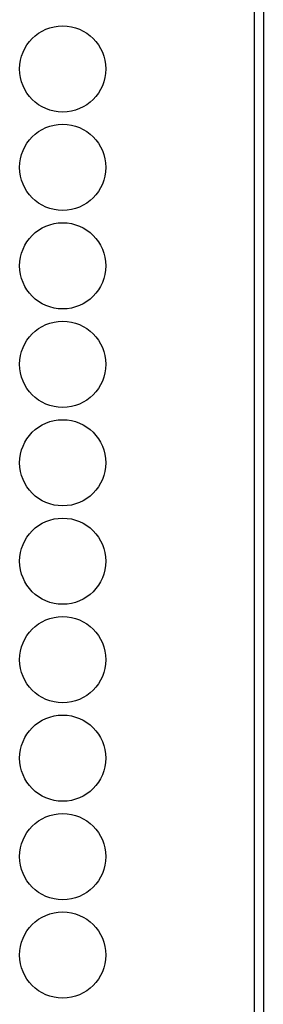
# Model space of a CAD drawing. Units: inches. Extents: x -169 to 90, y -65 to 173.
# Drawn here: x -65 to -65, y 47 to 49 of the extents above; entities that cross this region are included whole.
import ezdxf

# ---------------------------------------------------------------- set-up
doc = ezdxf.new("R2010")
doc.units = ezdxf.units.IN
doc.header["$MEASUREMENT"] = 0
doc.layers.add('TFR-TRI', color=7, linetype='CONTINUOUS')

msp = doc.modelspace()

# ---------------------------------------------------------------- linework, layer by layer
at = {"layer": 'TFR-TRI', "color": 30, "linetype": 'Continuous'}
for p, q in [((-64.7228, 93.6661), (-64.7228, 11.7453)), ((-64.7052, 93.6661), (-64.7052, 11.7453))]:
    msp.add_line(p, q, dxfattribs=at)
for centre in [(-65.0905, 49.1151), (-65.0905, 48.9262), (-65.0905, 48.7372), (-65.0905, 48.5482), (-65.0905, 48.3592), (-65.0905, 48.1703), (-65.0905, 47.9813), (-65.0905, 47.7923), (-65.0905, 47.6033), (-65.0905, 47.4144)]:
    msp.add_circle(centre, 0.0827, dxfattribs=at)

doc.saveas('drawing.dxf')
